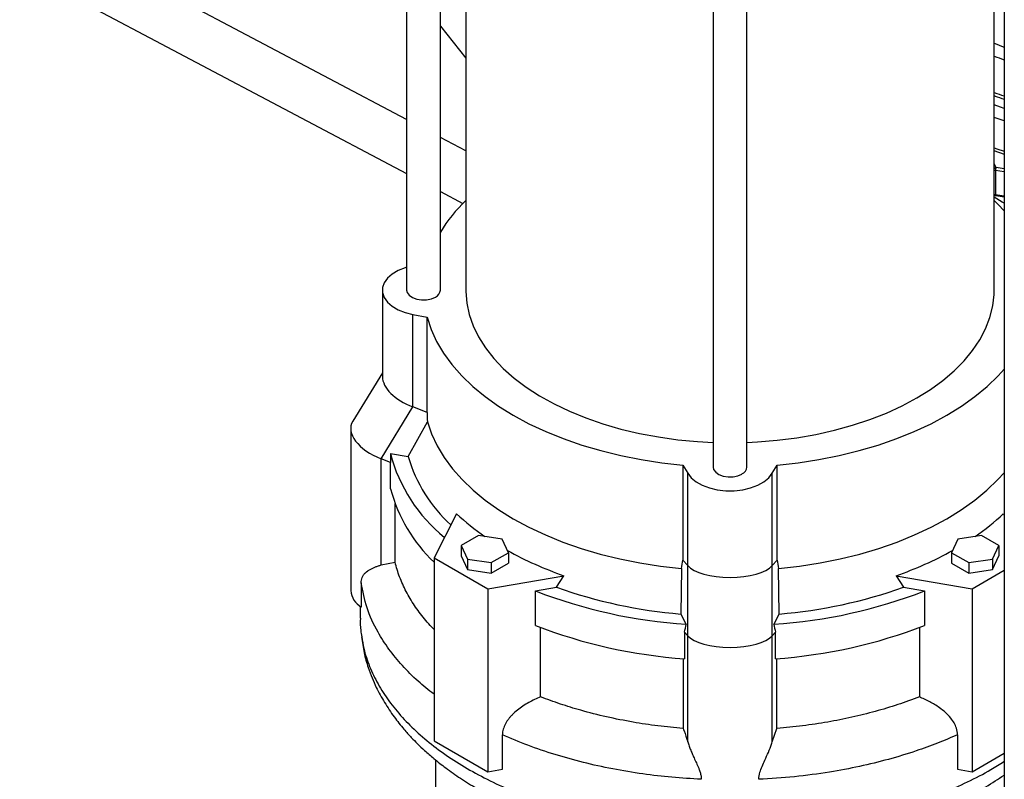
# Model space of a CAD drawing. Units: millimetres. Extents: x 0 to 1277, y 0 to 297.
# Drawn here: x 1002 to 1006, y 30 to 33 of the extents above; entities that cross this region are included whole.
import ezdxf

# ---------------------------------------------------------------- set-up
doc = ezdxf.new("R2010")
doc.units = ezdxf.units.MM
doc.linetypes.add('SLD-Sólida', pattern=[0])

msp = doc.modelspace()

# ---------------------------------------------------------------- linework, layer by layer
at = {"color": 7, "linetype": 'SLD-Sólida', "lineweight": 25}
for p, q in [((1006.402, 35.9255), (1006.402, 27.6722)), ((1003.5753, 34.9803), (1003.5753, 32.1167)), ((1006.3553, 32.1167), (1006.3553, 34.9747)), ((1003.7353, 32.1167), (1003.7353, 34.8879)), ((1003.8553, 34.8186), (1003.8553, 32.1167)), ((1005.0253, 34.684), (1005.0253, 31.2796)), ((1005.1853, 31.2796), (1005.1853, 34.684)), ((1006.3536, 32.7769), (1006.402, 32.7589)), ((1006.3614, 32.6824), (1006.3614, 32.5681)), ((1006.3624, 32.5638), (1006.402, 32.5582)), ((1003.4611, 32.1167), (1003.4611, 31.7073)), ((1003.6053, 32.0012), (1003.6724, 31.9883)), ((1003.6053, 31.564), (1003.6053, 32.0012)), ((1003.6724, 31.5382), (1003.6724, 31.9883)), ((1003.4611, 31.726), (1003.3209, 31.4971)), ((1003.4553, 31.3191), (1003.6053, 31.564)), ((1003.6724, 31.5382), (1003.6053, 31.564)), ((1003.583, 31.329), (1003.6736, 31.494)), ((1003.3111, 31.4623), (1003.3111, 30.6959)), ((1003.4996, 31.302), (1003.4553, 31.3191)), ((1003.4553, 30.8172), (1003.4553, 31.3191)), ((1003.4986, 31.3436), (1003.583, 31.329)), ((1003.4996, 31.1761), (1003.4996, 31.302)), ((1004.8829, 31.2895), (1004.9053, 31.2507)), ((1004.8829, 31.2895), (1004.8829, 30.8394)), ((1005.3053, 31.2507), (1005.3277, 31.2895)), ((1005.3277, 30.8394), (1005.3277, 31.2895)), ((1004.9053, 30.8135), (1004.9053, 31.2507)), ((1005.3053, 30.8135), (1005.3053, 31.2507)), ((1003.5207, 30.8301), (1003.5207, 31.1055)), ((1003.8122, 31.0589), (1003.7052, 30.8511)), ((1006.402, 31.0517), (1006.3983, 31.0589)), ((1003.9157, 30.9563), (1003.8341, 30.9092)), ((1004.0273, 30.9391), (1003.9157, 30.9563)), ((1004.0572, 30.8747), (1004.0273, 30.9391)), ((1006.1833, 30.9391), (1006.1534, 30.8747)), ((1006.2948, 30.9563), (1006.1833, 30.9391)), ((1006.3765, 30.9092), (1006.2948, 30.9563)), ((1003.8341, 30.9092), (1003.864, 30.8448)), ((1003.8341, 30.9092), (1003.8341, 30.8602)), ((1006.3466, 30.8448), (1006.3765, 30.9092)), ((1006.3765, 30.9092), (1006.3765, 30.8602)), ((1003.7052, 30.8511), (1003.9598, 30.7042)), ((1003.7052, 30.8511), (1003.7052, 29.9856)), ((1003.8341, 30.8602), (1003.864, 30.7958)), ((1003.864, 30.8448), (1003.864, 30.7958)), ((1003.864, 30.8448), (1003.9755, 30.8276)), ((1003.9755, 30.8276), (1004.0572, 30.8747)), ((1004.0572, 30.8747), (1004.0572, 30.8257)), ((1004.9053, 30.8135), (1004.8829, 30.8394)), ((1005.3277, 30.8394), (1005.3053, 30.8135)), ((1006.1534, 30.8747), (1006.235, 30.8276)), ((1006.1534, 30.8747), (1006.1534, 30.8257)), ((1006.235, 30.8276), (1006.3466, 30.8448)), ((1006.3466, 30.7958), (1006.3765, 30.8602)), ((1006.3466, 30.8448), (1006.3466, 30.7958)), ((1003.4553, 30.8172), (1003.5207, 30.8301)), ((1003.864, 30.7958), (1003.9755, 30.7786)), ((1003.9755, 30.8276), (1003.9755, 30.7786)), ((1003.9755, 30.7786), (1004.0572, 30.8257)), ((1004.8753, 30.8003), (1004.8725, 30.5846)), ((1004.9053, 30.482), (1004.9053, 30.8135)), ((1005.3053, 30.482), (1005.3053, 30.8135)), ((1005.3381, 30.5846), (1005.3353, 30.8003)), ((1006.1534, 30.8257), (1006.235, 30.7786)), ((1006.235, 30.8276), (1006.235, 30.7786)), ((1006.235, 30.7786), (1006.3466, 30.7958)), ((1006.2508, 30.7042), (1006.402, 30.7915)), ((1003.9598, 30.7042), (1004.3196, 30.766)), ((1004.285, 30.711), (1004.3196, 30.766)), ((1005.8909, 30.766), (1005.9256, 30.711)), ((1005.8909, 30.766), (1006.2508, 30.7042)), ((1003.3605, 30.7319), (1003.3605, 30.6176)), ((1003.9598, 30.7042), (1003.9598, 29.8386)), ((1004.1849, 30.6938), (1004.285, 30.711)), ((1005.9256, 30.711), (1006.0257, 30.6938)), ((1006.2508, 30.7042), (1006.2508, 29.8386)), ((1004.1849, 30.5305), (1004.1849, 30.6938)), ((1006.0257, 30.6938), (1006.0257, 30.5305)), ((1003.3553, 30.6214), (1003.3553, 30.5652)), ((1004.8725, 30.5846), (1004.8976, 30.5359)), ((1005.3129, 30.5359), (1005.3381, 30.5846)), ((1004.2096, 30.1928), (1004.2096, 30.5209)), ((1006.001, 30.5209), (1006.001, 30.1928)), ((1004.9053, 30.482), (1004.8905, 30.499)), ((1004.8905, 30.499), (1004.8905, 30.3732)), ((1004.9053, 29.9801), (1004.9053, 30.482)), ((1005.32, 30.499), (1005.3053, 30.482)), ((1005.3053, 29.9801), (1005.3053, 30.482)), ((1005.32, 30.3732), (1005.32, 30.499)), ((1004.8835, 30.3737), (1004.8835, 30.0434)), ((1005.3271, 30.0434), (1005.3271, 30.3737)), ((1005.3053, 29.9801), (1005.3271, 30.0434)), ((1004.0286, 29.8505), (1004.0286, 30.0138)), ((1006.1819, 30.0138), (1006.1819, 29.8505)), ((1003.7052, 29.9856), (1003.9598, 29.8386)), ((1006.2508, 29.8386), (1006.402, 29.9259)), ((1003.7128, 29.8944), (1003.7128, 29.7509)), ((1003.9598, 29.8386), (1004.0286, 29.8505)), ((1006.1819, 29.8505), (1006.2508, 29.8386))]:
    msp.add_line(p, q, dxfattribs=at)
at = {"color": 8, "linetype": 'SLD-Sólida', "lineweight": 25}
for p, q in [((1003.5753, 32.9235), (1001.8532, 33.8344)), ((1001.7451, 33.6357), (1003.5753, 32.6676)), ((1003.7353, 33.3656), (1003.8553, 33.2134)), ((1003.8553, 32.7754), (1003.7353, 32.8388)), ((1006.3638, 32.6962), (1006.3553, 32.7132)), ((1006.402, 32.6767), (1006.3614, 32.6824)), ((1006.402, 32.6908), (1006.3638, 32.6962)), ((1003.7353, 32.5829), (1003.8413, 32.5268)), ((1006.3614, 32.5681), (1006.402, 32.5623))]:
    msp.add_line(p, q, dxfattribs=at)
at = {"color": 8, "linetype": 'SLD-Sólida', "lineweight": 25, "flags": 128}
for points in [[(1006.402, 32.9761), (1006.3851, 32.9821), (1006.3553, 32.9935)], [(1006.402, 32.9174), (1006.365, 32.9302), (1006.3553, 32.9338)], [(1006.3553, 32.7901), (1006.3675, 32.7855), (1006.402, 32.7735)]]:
    msp.add_lwpolyline(points, dxfattribs=at)
at = {"color": 7, "linetype": 'SLD-Sólida', "lineweight": 25, "flags": 128}
for points in [[(1006.402, 32.5274), (1006.3922, 32.533), (1006.3553, 32.5559)], [(1006.402, 32.4912), (1006.3744, 32.5215), (1006.3555, 32.5406)], [(1003.5753, 32.2248), (1003.5683, 32.2226), (1003.5352, 32.2093), (1003.507, 32.1925), (1003.485, 32.1729), (1003.4698, 32.1513), (1003.4621, 32.1283), (1003.4621, 32.105), (1003.4698, 32.0821), (1003.485, 32.0604), (1003.507, 32.0408), (1003.5352, 32.0241), (1003.5683, 32.0107), (1003.6053, 32.0012)], [(1003.5753, 32.1167), (1003.578, 32.1047), (1003.5875, 32.0921), (1003.6031, 32.0817), (1003.6233, 32.0743), (1003.6463, 32.0708), (1003.6701, 32.0713), (1003.6927, 32.0758), (1003.7118, 32.084)], [(1003.8553, 32.1167), (1003.8553, 32.1098), (1003.8598, 32.0553), (1003.8714, 32.0011), (1003.8901, 31.9475), (1003.9157, 31.895), (1003.9482, 31.8437), (1003.9873, 31.7939), (1004.0327, 31.746), (1004.0844, 31.7003), (1004.1418, 31.6569), (1004.2048, 31.6162), (1004.273, 31.5783), (1004.3459, 31.5435), (1004.4232, 31.512), (1004.5043, 31.4839), (1004.5889, 31.4595), (1004.6765, 31.4388), (1004.7665, 31.4221), (1004.8585, 31.4093), (1004.9519, 31.4005), (1005.0253, 31.3965)], [(1005.9892, 31.6064), (1006.0535, 31.6465), (1006.1124, 31.6892), (1006.1655, 31.7344), (1006.2125, 31.7818), (1006.2532, 31.8311), (1006.2873, 31.882), (1006.3147, 31.9343), (1006.3351, 31.9876), (1006.3485, 32.0417), (1006.3548, 32.0962), (1006.3553, 32.1167)], [(1003.6724, 31.9883), (1003.6915, 31.9306), (1003.7176, 31.8739), (1003.7505, 31.8183), (1003.7901, 31.7642), (1003.8361, 31.7119), (1003.8884, 31.6615), (1003.9467, 31.6134), (1004.0106, 31.5677), (1004.08, 31.5248), (1004.1544, 31.4847), (1004.2334, 31.4478), (1004.3168, 31.4142), (1004.404, 31.384), (1004.4947, 31.3574), (1004.5884, 31.3346), (1004.6847, 31.3156), (1004.783, 31.3005), (1004.8829, 31.2895)], [(1005.3277, 31.2895), (1005.4276, 31.3005), (1005.5259, 31.3156), (1005.6221, 31.3346), (1005.7158, 31.3574), (1005.8065, 31.384), (1005.8937, 31.4142), (1005.9771, 31.4478), (1006.0562, 31.4847), (1006.1306, 31.5248), (1006.1999, 31.5677), (1006.2639, 31.6134), (1006.3222, 31.6615), (1006.3744, 31.7119), (1006.402, 31.7421)], [(1005.1853, 31.3965), (1005.2352, 31.399), (1005.3288, 31.4067), (1005.4212, 31.4185), (1005.5117, 31.4343), (1005.6, 31.454), (1005.6854, 31.4775), (1005.7675, 31.5046), (1005.8457, 31.5353), (1005.9198, 31.5693), (1005.9892, 31.6064)], [(1003.6736, 31.494), (1003.6931, 31.4368), (1003.7194, 31.3806), (1003.7524, 31.3256), (1003.7919, 31.272), (1003.8378, 31.2202), (1003.8898, 31.1703), (1003.9477, 31.1226), (1004.0112, 31.0774), (1004.08, 31.0348), (1004.1537, 30.9951), (1004.2321, 30.9585), (1004.3146, 30.925), (1004.401, 30.895), (1004.4909, 30.8685), (1004.5836, 30.8457), (1004.6789, 30.8267), (1004.7763, 30.8115), (1004.8753, 30.8003)], [(1005.0253, 31.2796), (1005.028, 31.2676), (1005.0375, 31.255), (1005.0531, 31.2446), (1005.0733, 31.2373), (1005.0963, 31.2337), (1005.1201, 31.2342), (1005.1427, 31.2388), (1005.1618, 31.2469)], [(1004.9053, 31.2507), (1004.9217, 31.2294), (1004.9449, 31.2102), (1004.9739, 31.194), (1005.0078, 31.1813), (1005.0453, 31.1725), (1005.085, 31.1681), (1005.1255, 31.1681), (1005.1652, 31.1725), (1005.2027, 31.1813), (1005.2366, 31.194), (1005.2657, 31.2102), (1005.2889, 31.2294), (1005.3053, 31.2507)], [(1005.3353, 30.8003), (1005.4342, 30.8115), (1005.5316, 30.8267), (1005.6269, 30.8457), (1005.7197, 30.8685), (1005.8095, 30.895), (1005.8959, 30.925), (1005.9785, 30.9585), (1006.0568, 30.9951), (1006.1306, 31.0348), (1006.1994, 31.0774), (1006.2629, 31.1226), (1006.3208, 31.1703), (1006.3728, 31.2202), (1006.402, 31.2522)]]:
    msp.add_lwpolyline(points, dxfattribs=at)
at = {"color": 8, "linetype": 'SLD-Sólida', "lineweight": 25}
for centre, radius, start, end in [((1006.3657, 32.6843), 0.0121, 99.021, 149.5733), ((1006.3625, 32.6937), 0.0114, 230.1973, 264.172), ((1006.3625, 32.5794), 0.0114, 230.1973, 264.172), ((1006.3666, 32.567), 0.00528, 168.2616, 217.5387)]:
    msp.add_arc(centre, radius, start, end, dxfattribs=at)
at = {"color": 7, "linetype": 'SLD-Sólida', "lineweight": 25}
for centre, radius, start, end in [((1006.4026, 32.6824), 0.0412, 160.3755, 179.9228), ((1004.3851, 31.9941), 0.7614, 134.0966, 148.5919), ((1003.6962, 32.12), 0.0392, 293.5055, 355.1744), ((1004.2347, 31.5379), 0.7613, 194.7883, 230.9031), ((1004.2643, 31.5301), 0.7104, 196.4402, 227.5592), ((1005.1462, 31.2829), 0.0392, 293.5055, 355.1744), ((1004.2149, 31.3664), 0.7402, 194.8926, 226.4814), ((1004.5699, 31.8628), 1.1047, 226.6968, 235.5537), ((1005.6406, 31.8628), 1.1047, 304.4463, 313.3032), ((1004.8742, 32.3685), 1.6957, 241.0073, 250.9117), ((1005.3364, 32.3685), 1.6957, 289.0883, 298.9927), ((1003.4099, 30.7035), 0.099, 184.387, 240.1295), ((1005.0648, 32.9072), 2.3305, 250.45, 265.2658), ((1005.1457, 32.9072), 2.3305, 274.7342, 289.55), ((1005.0604, 32.9584), 2.4279, 248.8625, 266.1563), ((1005.1502, 32.9584), 2.4279, 273.8437, 291.1375), ((1005.0595, 32.7917), 2.4245, 248.8543, 266.0041), ((1005.1511, 32.7917), 2.4245, 273.9959, 291.1457)]:
    msp.add_arc(centre, radius, start, end, dxfattribs=at)
at = {"color": 8, "linetype": 'SLD-Sólida', "lineweight": 25}
for centre, major_axis, ratio, start_param, end_param in [((1006.9091, 33.7549), (0.9799, -0.0228), 0.592198, 4.125546, 4.182263), ((1006.9084, 33.7227), (1.0199, -0.0228), 0.591622, 4.152468, 4.206082), ((1006.9084, 33.5429), (1.02, 0.0146), 0.567526, 4.131138, 4.184752)]:
    msp.add_ellipse(centre, major_axis=major_axis, ratio=ratio, start_param=start_param, end_param=end_param, dxfattribs=at)
at = {"color": 7, "linetype": 'SLD-Sólida', "lineweight": 25}
for centre, major_axis, ratio, start_param, end_param in [((1003.6719, 31.6666), (0.2084, -0.0587), 0.547541, 3.294708, 4.543754), ((1005.1053, 35.2246), (0.3867, 9.093), 0.153687, 1.994757, 2.00008), ((1003.5219, 31.4217), (0.2084, -0.0587), 0.547541, 2.988477, 4.543754), ((1005.1053, 35.2246), (0.4321, 10.1591), 0.153687, 1.969313, 1.973743), ((1005.1053, 35.2246), (1.3499, 8.5643), 0.061824, 4.179284, 4.184607), ((1005.1053, 35.2246), (-1.3499, 8.5643), 0.061824, 2.098578, 2.103902), ((1005.1053, 30.8392), (0.2108, 0), 0.384529, 3.463343, 5.961435), ((1005.1053, 35.2246), (1.5081, 9.5684), 0.061824, 4.20562, 4.210051), ((1005.1053, 35.2246), (-1.5081, 9.5684), 0.061824, 2.073134, 2.077565), ((1005.1053, 30.5076), (0.2108, 0), 0.384529, 3.463343, 5.961435)]:
    msp.add_ellipse(centre, major_axis=major_axis, ratio=ratio, start_param=start_param, end_param=end_param, dxfattribs=at)
for points, knots in [([(1006.3557, 33.0358), (1006.3569, 33.0353), (1006.3719, 33.0294), (1006.388, 33.0245), (1006.4029, 33.02)], [0, 0, 0, 0, 0.078914, 1, 1, 1, 1]), ([(1006.3553, 32.5686), (1006.3558, 32.5679), (1006.357, 32.5661), (1006.3596, 32.5644), (1006.3616, 32.5641), (1006.3624, 32.564)], [0, 0, 0, 0, 0.317596, 0.729116, 1, 1, 1, 1]), ([(1003.3605, 30.7319), (1003.3607, 30.7364), (1003.3612, 30.7456), (1003.3641, 30.7558), (1003.3677, 30.7639), (1003.373, 30.7723), (1003.3807, 30.7806), (1003.3912, 30.7887), (1003.4023, 30.7954), (1003.4149, 30.8017), (1003.4281, 30.8073), (1003.4416, 30.8124), (1003.4507, 30.8156), (1003.4553, 30.8172)], [0, 0, 0, 0, 0.086512, 0.175954, 0.236283, 0.297112, 0.421394, 0.520578, 0.620497, 0.722456, 0.825084, 0.912312, 1, 1, 1, 1]), ([(1003.7052, 30.5114), (1003.6991, 30.5177), (1003.6833, 30.5342), (1003.66, 30.5614), (1003.6352, 30.593), (1003.6124, 30.6252), (1003.5918, 30.6579), (1003.5731, 30.6913), (1003.5566, 30.7253), (1003.5422, 30.7598), (1003.53, 30.7948), (1003.5238, 30.8183), (1003.5207, 30.8301)], [0, 0, 0, 0, 0.0640322, 0.1671338, 0.2696625, 0.3723358, 0.4754474, 0.578706, 0.6836387, 0.7887265, 0.8942843, 1, 1, 1, 1]), ([(1003.3566, 30.5652), (1003.3562, 30.5457), (1003.3556, 30.5162), (1003.3614, 30.487), (1003.3634, 30.4771)], [0, 0, 0, 0, 0.663276, 1, 1, 1, 1]), ([(1003.3628, 30.477), (1003.366, 30.4517), (1003.3723, 30.4016), (1003.3918, 30.3356), (1003.4114, 30.2832), (1003.436, 30.2282), (1003.4698, 30.1661), (1003.5139, 30.1001), (1003.5574, 30.0453), (1003.595, 30.0034), (1003.6276, 29.97), (1003.6629, 29.9365), (1003.7071, 29.8981), (1003.7633, 29.8539), (1003.8307, 29.8067), (1003.9151, 29.7546), (1004.0121, 29.7032), (1004.1174, 29.6556), (1004.2177, 29.6168), (1004.3153, 29.5843), (1004.4259, 29.5528), (1004.5596, 29.5219), (1004.7018, 29.4978), (1004.8397, 29.4818), (1004.9691, 29.4726), (1005.1059, 29.4694), (1005.2445, 29.4727), (1005.3791, 29.4825), (1005.524, 29.4999), (1005.6746, 29.5265), (1005.8259, 29.5633), (1005.9589, 29.6044), (1006.0816, 29.6504), (1006.2006, 29.704), (1006.3091, 29.7617), (1006.3736, 29.8042), (1006.402, 29.8229)], [0, 0, 0, 0, 0.024224, 0.047805, 0.06609, 0.083251, 0.111598, 0.13961, 0.16443, 0.181467, 0.194897, 0.210013, 0.22882, 0.251299, 0.277427, 0.304735, 0.340326, 0.372871, 0.402402, 0.428996, 0.456196, 0.494139, 0.536471, 0.567142, 0.599775, 0.634376, 0.670018, 0.704011, 0.736195, 0.781073, 0.821903, 0.858687, 0.893055, 0.92974, 0.969076, 1, 1, 1, 1]), ([(1004.2096, 30.1928), (1004.2, 30.1887), (1004.1807, 30.1805), (1004.1525, 30.1659), (1004.125, 30.1493), (1004.0997, 30.1308), (1004.0807, 30.114), (1004.0674, 30.1001), (1004.0582, 30.0891), (1004.05, 30.0777), (1004.0428, 30.0658), (1004.0368, 30.0534), (1004.0323, 30.0404), (1004.0292, 30.0271), (1004.0288, 30.0182), (1004.0286, 30.0138)], [0, 0, 0, 0, 0.111794, 0.22424, 0.339295, 0.455594, 0.561224, 0.614896, 0.668872, 0.721636, 0.774818, 0.829545, 0.88492, 0.942002, 1, 1, 1, 1]), ([(1004.8835, 30.0434), (1004.8436, 30.0472), (1004.7637, 30.0546), (1004.6426, 30.073), (1004.5203, 30.0973), (1004.4057, 30.1265), (1004.3017, 30.1584), (1004.2403, 30.1813), (1004.2096, 30.1928)], [0, 0, 0, 0, 0.166219, 0.333399, 0.515434, 0.698733, 0.849013, 1, 1, 1, 1]), ([(1006.001, 30.1928), (1005.9674, 30.1803), (1005.8999, 30.1552), (1005.793, 30.1233), (1005.6823, 30.0957), (1005.5675, 30.073), (1005.4489, 30.0549), (1005.3678, 30.0472), (1005.3271, 30.0434)], [0, 0, 0, 0, 0.164751, 0.330436, 0.495405, 0.661312, 0.830153, 1, 1, 1, 1]), ([(1006.1819, 30.0138), (1006.1808, 30.0244), (1006.1779, 30.0514), (1006.1551, 30.088), (1006.1252, 30.119), (1006.0919, 30.1455), (1006.0505, 30.171), (1006.0175, 30.1855), (1006.001, 30.1928)], [0, 0, 0, 0, 0.135977, 0.347718, 0.480378, 0.613288, 0.806481, 1, 1, 1, 1]), ([(1004.8835, 30.0434), (1004.885, 30.0395), (1004.8926, 30.0198), (1004.8996, 29.9977), (1004.9053, 29.9801)], [0, 0, 0, 0, 0.201529, 1, 1, 1, 1]), ([(1004.9696, 29.803), (1004.9232, 29.8057), (1004.8303, 29.8111), (1004.6901, 29.8277), (1004.5498, 29.8509), (1004.4107, 29.8816), (1004.2767, 29.9191), (1004.1482, 29.9626), (1004.0685, 29.9967), (1004.0286, 30.0138)], [0, 0, 0, 0, 0.136729, 0.273457, 0.41876, 0.564062, 0.709365, 0.854682, 1, 1, 1, 1]), ([(1006.1819, 30.0138), (1006.1504, 30.0001), (1006.0873, 29.9728), (1005.9782, 29.9336), (1005.8556, 29.8962), (1005.7184, 29.8627), (1005.5699, 29.8348), (1005.4106, 29.8134), (1005.2975, 29.8064), (1005.2409, 29.803)], [0, 0, 0, 0, 0.115491, 0.230983, 0.376282, 0.521581, 0.66688, 0.83344, 1, 1, 1, 1]), ([(1004.9053, 29.9801), (1004.9074, 29.9735), (1004.9116, 29.9603), (1004.9196, 29.94), (1004.9284, 29.9195), (1004.9384, 29.8974), (1004.9474, 29.8781), (1004.9546, 29.8616), (1004.9602, 29.8474), (1004.9655, 29.8316), (1004.969, 29.816), (1004.9694, 29.8068), (1004.9696, 29.803)], [0, 0, 0, 0, 0.111896, 0.224776, 0.340584, 0.457377, 0.594678, 0.664405, 0.734555, 0.831185, 0.930437, 1, 1, 1, 1]), ([(1005.2409, 29.803), (1005.2422, 29.8139), (1005.2445, 29.8338), (1005.2571, 29.8646), (1005.2714, 29.896), (1005.2875, 29.9309), (1005.299, 29.9599), (1005.3041, 29.9763), (1005.3053, 29.9801)], [0, 0, 0, 0, 0.192817, 0.349828, 0.512605, 0.721094, 0.935568, 1, 1, 1, 1])]:
    msp.add_open_spline(points, degree=3, knots=knots, dxfattribs=at)
at = {"color": 8, "linetype": 'SLD-Sólida', "lineweight": 25}
for points, knots in [([(1003.7052, 30.2054), (1003.6795, 30.2256), (1003.6245, 30.2688), (1003.5539, 30.3405), (1003.49, 30.4181), (1003.4319, 30.5091), (1003.3835, 30.6136), (1003.3682, 30.6925), (1003.3605, 30.7319)], [0, 0, 0, 0, 0.131627, 0.28216, 0.432692, 0.583224, 0.791612, 1, 1, 1, 1]), ([(1003.3634, 30.4771), (1003.3662, 30.4585), (1003.3732, 30.4113), (1003.3988, 30.3366), (1003.4382, 30.2538), (1003.4902, 30.1732), (1003.5536, 30.0954), (1003.6284, 30.0211), (1003.7137, 29.9506), (1003.8092, 29.8846), (1003.9139, 29.8236), (1004.0273, 29.7678), (1004.1485, 29.7179), (1004.2766, 29.674), (1004.4107, 29.6366), (1004.5498, 29.6059), (1004.6929, 29.5822), (1004.839, 29.5655), (1004.987, 29.5561), (1005.1359, 29.5539), (1005.2845, 29.5591), (1005.4319, 29.5715), (1005.5768, 29.5911), (1005.7184, 29.6177), (1005.8556, 29.6512), (1005.9873, 29.6913), (1006.1128, 29.7376), (1006.2305, 29.7902), (1006.3276, 29.8403), (1006.3814, 29.8749), (1006.402, 29.8881)], [0, 0, 0, 0, 0.023969, 0.060632, 0.097295, 0.133957, 0.17062, 0.207283, 0.243946, 0.280608, 0.317271, 0.353934, 0.390597, 0.42726, 0.463922, 0.500585, 0.537248, 0.573911, 0.610573, 0.647236, 0.683899, 0.720562, 0.757224, 0.793887, 0.83055, 0.867213, 0.903876, 0.940538, 0.977201, 1, 1, 1, 1])]:
    msp.add_open_spline(points, degree=3, knots=knots, dxfattribs=at)

doc.saveas('drawing.dxf')
